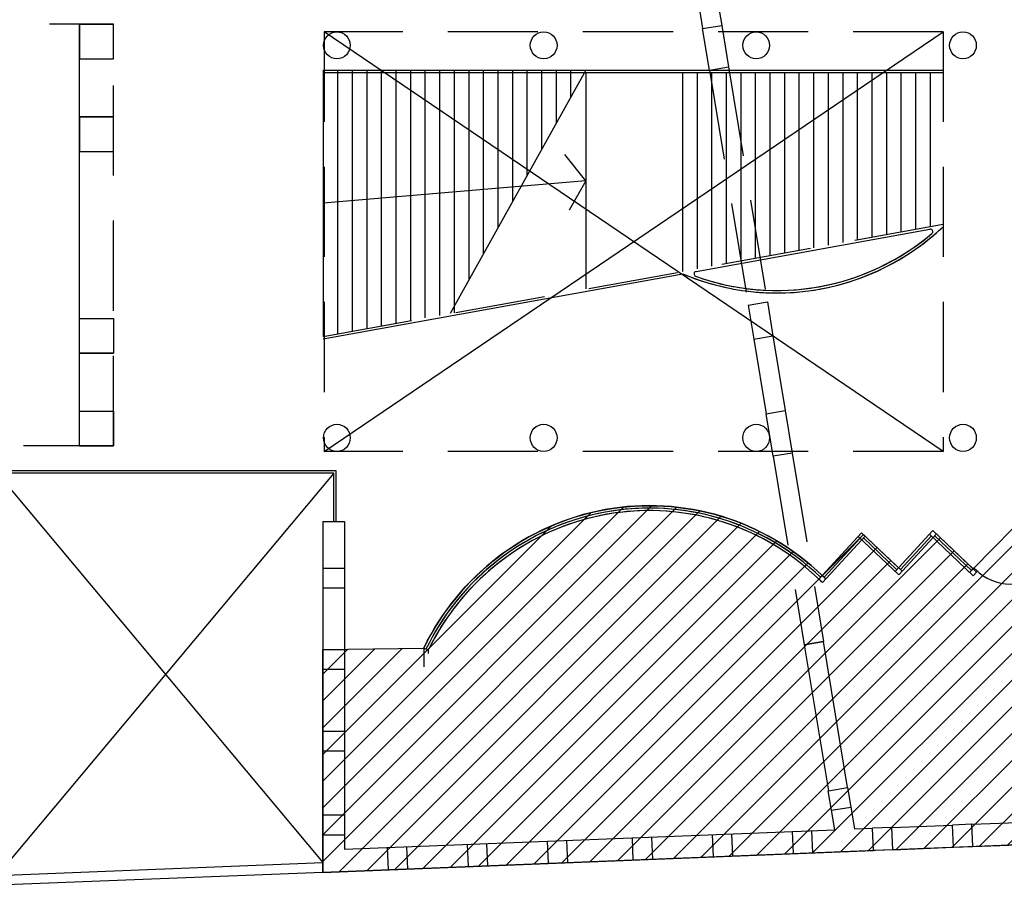
# Model space of a CAD drawing. Units: feet. Extents: x 205 to 2599, y -854 to 517.
# Drawn here: x 2212 to 2233, y -371 to -353 of the extents above; entities that cross this region are included whole.
import ezdxf

# ---------------------------------------------------------------- set-up
doc = ezdxf.new("R2010")
doc.units = ezdxf.units.FT
doc.header["$LTSCALE"] = 10
doc.header["$MEASUREMENT"] = 0
doc.linetypes.add('HIDDENX2', pattern=[19.049999999999997, 12.7, -6.35])
for name, color, linetype in [('01', 1, 'Continuous'), ('faculytad obispo trejo', 8, 'Continuous'), ('RECTORADO', 7, 'Continuous')]:
    doc.layers.add(name, color=color, linetype=linetype)
doc.layers.add('HATCH ELECTRICIDAD', color=7, linetype='Continuous', lineweight=25)

msp = doc.modelspace()

# ---------------------------------------------------------------- hatches: boundary and pattern name
at = {"layer": 'HATCH ELECTRICIDAD'}
h = msp.add_hatch(dxfattribs=at)
h.set_pattern_fill('_USER', color=256, scale=0.4, angle=45, style=0, pattern_type=0)
h.set_pattern_definition([(45, (0, 0), (-0.282842712474619, 0.282842712474619), [])])
h.paths.add_polyline_path([(2236.23416103519, -364.1995167028514), (2235.834386471108, -364.2281880292904), (2235.886299157127, -364.9204354103924, -0.07831739133030768), (2234.432183569398, -364.4206865554501, -0.0773355594081564), (2233.200426233545, -363.5001146028011), (2232.353383905456, -364.3565002821584), (2231.503311067341, -363.5490702228899), (2230.77661452352, -364.3403794442925), (2229.993304651284, -363.5963632750817), (2229.162416552865, -364.5011280215538, 0.241568364853567), (2224.557124503427, -363.109759959305, 0.2382600484925355), (2220.73160699347, -366.0347218942072), (2218.594649470076, -366.0664152752124), (2218.594649470076, -370.7787479415679), (2236.670893472314, -370.0604536485783)])

# ---------------------------------------------------------------- linework, layer by layer
at = {"color": 5}
for p, q in [((2226.630275684397, -352.9348496822622), (2227.035403240885, -352.86566151236)), ((2226.630275684397, -352.9348496822622), (2227.035403240885, -352.86566151236)), ((2227.035403240885, -352.86566151236), (2227.180350672782, -353.7434954609662)), ((2226.775223116294, -353.8126836308684), (2226.630275684397, -352.9348496822622)), ((2226.775223116294, -353.8126836308684), (2227.180350672782, -353.7434954609662)), ((2226.775223116294, -353.8126836308684), (2227.180350672782, -353.7434954609662)), ((2227.596291686622, -358.7852578650941), (2228.00141924311, -358.7160696951923)), ((2227.596291686622, -358.7852578650941), (2228.00141924311, -358.7160696951923)), ((2228.00141924311, -358.7160696951923), (2228.119312673717, -359.430058583092)), ((2227.596291686622, -358.7852578650941), (2227.71418869194, -359.4992684022409)), ((2227.71418869194, -359.4992684022409), (2228.119316248428, -359.4300802323392)), ((2227.71418869194, -359.4992684022409), (2228.119316248428, -359.4300802323392)), ((2227.975156151027, -361.0797454901767), (2228.380283707516, -361.010557320275)), ((2227.975156151027, -361.0797454901767), (2228.380283707516, -361.010557320275)), ((2228.123805884195, -361.9800014003254), (2227.975156151027, -361.0797454901767)), ((2228.380283707516, -361.010557320275), (2228.528933440683, -361.9108132304236)), ((2228.528933440684, -361.9108132304236), (2228.123805884195, -361.9800014003254)), ((2228.528933440684, -361.9108132304236), (2228.123805884195, -361.9800014003254)), ((2218.594649470076, -363.3612664652128), (2218.594649470076, -364.3430579252126)), ((2218.594649470076, -363.3612664652128), (2219.056799470075, -363.3612664652128)), ((2218.594649470076, -363.3612664652128), (2219.056799470075, -363.3612664652128)), ((2219.056799470075, -363.3612664652128), (2219.056799470075, -364.3430579252126)), ((2218.594649470076, -364.7608415252125), (2218.594649470076, -366.0664152752124)), ((2219.056799470075, -364.7608415252125), (2219.056799470075, -366.0664152752124)), ((2229.186729798397, -365.8945745604024), (2228.781602241908, -365.9637627303046)), ((2228.781602241908, -365.9637627303046), (2229.186729798397, -365.8945745604024)), ((2229.186729798397, -365.8945745604024), (2228.781602241908, -365.9637627303046)), ((2228.781602241908, -365.9637627303046), (2229.186729798397, -365.8945745604024)), ((2228.781602241908, -365.9637627303046), (2229.291839483073, -369.0538731674196)), ((2229.696967039562, -368.9846849975174), (2229.186729798397, -365.8945745604024)), ((2218.594649470076, -366.4841988752123), (2218.594649470076, -367.7897726252127)), ((2219.056799470075, -366.4841988752123), (2219.056799470076, -367.7897726252127)), ((2218.594649470076, -368.2075562252126), (2218.594649470076, -369.5653529252127)), ((2219.056799470076, -368.2075562252126), (2219.056799470075, -369.5653529252127)), ((2229.291839483073, -369.0538731674196), (2229.696967039562, -368.9846849975174)), ((2229.291839483073, -369.0538731674196), (2229.696967039561, -368.9846849975179)), ((2229.291839483073, -369.0538731674196), (2229.696967039562, -368.9846849975174)), ((2229.291839483073, -369.0538731674196), (2229.696967039561, -368.9846849975179)), ((2229.359871115229, -369.4658878923688), (2229.764998671717, -369.3966997224666)), ((2229.359871115229, -369.4658878923688), (2229.764998671717, -369.3966997224666)), ((2229.427902747384, -369.8779026173174), (2229.35987111523, -369.4658878923683)), ((2229.427902747384, -369.8779026173174), (2229.35987111523, -369.4658878923683)), ((2229.764998671717, -369.3966997224666), (2229.841739293091, -369.8614580268936)), ((2229.764998671717, -369.3966997224666), (2229.841739293091, -369.8614580268936)), ((2232.329889864567, -369.7625865823966), (2233.612661050787, -369.7116132041792)), ((2219.056799470075, -370.2900183364445), (2229.427902747383, -369.8779026173174)), ((2229.841739293092, -369.8614580268941), (2230.226145119166, -369.8461829226726)), ((2230.244188792871, -370.3158311093703), (2230.226145119166, -369.8461829226712)), ((2230.244188792871, -370.3158311093703), (2230.226145119166, -369.8461829226712)), ((2230.636631898756, -369.8298714416433), (2231.919403084977, -369.7788980634259)), ((2230.654675572462, -370.29951962834), (2230.636631898756, -369.8298714416414)), ((2230.654675572462, -370.29951962834), (2230.636631898756, -369.8298714416414)), ((2231.937446758682, -370.2485462501249), (2231.919403084977, -369.7788980634259)), ((2231.937446758682, -370.2485462501218), (2231.919403084977, -369.7788980634227)), ((2231.937446758682, -370.2485462501249), (2231.919403084977, -369.7788980634259)), ((2231.937446758682, -370.2485462501218), (2231.919403084977, -369.7788980634227)), ((2232.347933538273, -370.2322347690952), (2232.329889864567, -369.7625865823961)), ((2232.347933538273, -370.232234769092), (2232.329889864567, -369.7625865823929)), ((2232.347933538273, -370.2322347690952), (2232.329889864567, -369.7625865823961)), ((2232.347933538273, -370.232234769092), (2232.329889864567, -369.7625865823929)), ((2218.594649470076, -369.9831365252126), (2218.594649470076, -370.7787479415679)), ((2219.056799470075, -369.9831365252126), (2219.056799470075, -370.2900183364445)), ((2218.594649470076, -370.7787479415679), (2230.244188792871, -370.3158311093716)), ((2230.654675572462, -370.2995196283418), (2231.937446758682, -370.2485462501249)), ((2232.347933538273, -370.2322347690952), (2233.630704724493, -370.1812613908778))]:
    msp.add_line(p, q, dxfattribs=at)
for p, q in [((2231.719396515816, -361.8765973671707), (2218.626591177751, -353.000764240458)), ((2218.626591177751, -361.8765973671707), (2231.719396515815, -353.000764240458)), ((2220.73160699347, -366.0347218942075), (2220.73160699347, -366.4315454265325)), ((2220.823614447691, -366.0811256146062), (2220.823614447691, -366.1510250040392)), ((2230.636631898756, -369.8298714416414), (2230.226145119166, -369.8461829226726)), ((2232.329889864567, -369.7625865823929), (2231.919403084977, -369.7788980634259)), ((2230.654675572462, -370.2995196283418), (2230.244188792871, -370.3158311093703)), ((2231.937446758682, -370.2485462501218), (2232.347933538273, -370.232234769092)), ((2218.594649470076, -370.7787479415679), (2211.702400895835, -371.052624683668))]:
    msp.add_line(p, q)
msp.add_arc((2233.145817209197, -363.6410573605664), 1.039918089581432, 224.804289439145, 314.804289439145)
for centre, major_axis, ratio, start_param, end_param in [((2218.893529535953, -353.2879904654578), (1.291316905687475e-12, -0.2872262250000119), 0.9832841691247989, 1.570796326790476, 7.853981633970061), ((2223.267869075355, -353.2879904654578), (1.291316905687475e-12, -0.2872262250000119), 0.9832841691247989, 1.570796326790476, 7.853981633970061), ((2227.765083291242, -353.2879904654578), (6.68578316063018e-13, -0.287226225000012), 0.9832841691248978, 1.570796326792608, 7.853981633972194), ((2232.139422830644, -353.2879904654578), (6.68578316063018e-13, -0.287226225000012), 0.9832841691248978, 1.570796326792608, 7.853981633972194), ((2218.893529535953, -361.5893711421709), (-1.30278153734064e-12, -0.2872262249999835), 0.9832841691248964, 1.57079632680371, 7.853981633983296), ((2223.267869075355, -361.5893711421709), (1.291316905687475e-12, -0.2872262250000119), 0.9832841691247989, 1.570796326790476, 7.853981633970061), ((2227.765083291242, -361.5893711421709), (1.291316905687475e-12, -0.2872262250000119), 0.9832841691247989, 1.570796326790476, 7.853981633970061), ((2232.139422830644, -361.5893711421709), (1.291316905687475e-12, -0.2872262250000119), 0.9832841691247989, 1.570796326790476, 7.853981633970061)]:
    msp.add_ellipse(centre, major_axis=major_axis, ratio=ratio, start_param=start_param, end_param=end_param, dxfattribs=at)
at = {"layer": '01'}
for major_axis, ratio, start_param, end_param in [((8.807698902421724e-13, -5.366826471577807), 0.9832841691248682, 2.548189348528729, 4.252013251574081), ((8.807698902421724e-13, -5.366826471577807), 0.9832841691248682, 2.548189348528729, 4.252013251574081), ((8.807698902421724e-13, -5.366826471577807), 0.9832841691248682, 2.548189348528729, 4.252013251574081), ((8.807698902421724e-13, -5.366826471577807), 0.9832841691248682, 2.548189348528729, 4.252013251574081), ((8.807698902421724e-13, -5.366826471577807), 0.9832841691248682, 2.548189348528729, 4.252013251574081), ((8.807698902421724e-13, -5.366826471577807), 0.9832841691248682, 2.548189348528729, 4.252013251574081), ((8.807698902421724e-13, -5.366826471577807), 0.9832841691248682, 2.548189348528729, 4.252013251574081), ((8.807698902421724e-13, -5.366826471577807), 0.9832841691248682, 2.548189348528729, 4.252013251574081), ((3.016190492317369e-14, -5.366826471577784), 0.9832841691248717, 2.385104205386458, 4.252013251574244), ((8.807698902421724e-13, -5.366826471577807), 0.9832841691248682, 2.385104205386297, 4.252013251574081), ((6.83062196076759e-13, -5.314603521577816), 0.9832841691248657, 2.538812171740967, 4.25201325157412), ((6.83062196076759e-13, -5.314603521577816), 0.9832841691248657, 2.538812171740967, 4.25201325157412), ((6.83062196076759e-13, -5.314603521577816), 0.9832841691248657, 2.538812171740967, 4.25201325157412), ((6.83062196076759e-13, -5.314603521577816), 0.9832841691248657, 2.538812171740967, 4.25201325157412), ((6.83062196076759e-13, -5.314603521577816), 0.9832841691248657, 2.538812171740967, 4.25201325157412), ((6.83062196076759e-13, -5.314603521577816), 0.9832841691248657, 2.538812171740967, 4.25201325157412), ((6.83062196076759e-13, -5.314603521577816), 0.9832841691248657, 2.538812171740967, 4.25201325157412), ((6.83062196076759e-13, -5.314603521577816), 0.9832841691248657, 2.538812171740967, 4.25201325157412), ((8.481329850109363e-14, -5.314603521577769), 0.9832841691248755, 2.365397680076334, 4.252013251574231), ((6.83062196076759e-13, -5.314603521577816), 0.9832841691248657, 2.365397680076218, 4.25201325157412)]:
    msp.add_ellipse((2225.505302672981, -368.4423229028239), major_axis=major_axis, ratio=ratio, start_param=start_param, end_param=end_param, dxfattribs=at)
at = {"layer": 'faculytad obispo trejo', "color": 0, "linetype": 'HIDDENX2', "ltscale": 0.015}
for p, q in [((2226.03098310614, -346.7826693447541), (2227.035403240885, -352.86566151236)), ((2225.625855549652, -346.8518575146563), (2226.630591455525, -352.9347957544906)), ((2214.167767191612, -352.8394990716365), (2212.810163790532, -352.8394990716365)), ((2214.167767191612, -361.7576777302211), (2214.167767191612, -352.8394990716365)), ((2231.719396515815, -353.000764240458), (2218.626591177751, -353.000764240458)), ((2226.775223116294, -353.8126836308684), (2227.596291686622, -358.7852578650941)), ((2227.18066644391, -353.7434415331945), (2228.00141924311, -358.7160696951923)), ((2218.600247557124, -359.4442205845462), (2231.719396515816, -357.0727550839642)), ((2227.71418869194, -359.4992684022409), (2227.975156151027, -361.0797454901767)), ((2228.119316248428, -359.4300802323392), (2228.380283707515, -361.010557320275)), ((2214.167767191612, -361.7576777302211), (2211.702400895834, -361.7576777302211)), ((2228.123805884195, -361.9800014003254), (2228.781602241908, -365.9637627303046)), ((2228.528933440683, -361.9108132304236), (2229.186729798397, -365.8945745604024)), ((2229.359871115229, -369.4658878923688), (2229.289572855395, -369.0542602648129)), ((2229.696967039561, -368.9846849975179), (2229.764998671717, -369.3966997224666))]:
    msp.add_line(p, q, dxfattribs=at)
at = {"layer": 'faculytad obispo trejo', "color": 0}
for p, q in [((2213.448867191611, -361.7576777302211), (2213.448867191613, -352.8394990716365)), ((2213.448867191612, -352.8394990716365), (2213.448867191612, -353.5706203716363)), ((2214.167767191612, -352.8394990716365), (2213.448867191612, -352.8394990716365)), ((2213.448867191612, -352.8394990716365), (2214.167767191612, -352.8394990716365)), ((2214.167767191612, -353.5706203716363), (2214.167767191612, -352.8394990716365)), ((2213.448867191612, -353.5706203716363), (2214.167767191612, -353.5706203716363)), ((2213.448867191612, -353.5706203716363), (2214.167767191612, -353.5706203716363)), ((2218.600247557123, -353.8126836308684), (2218.600247557124, -359.4442205845462)), ((2218.600247557123, -353.8126836308684), (2231.719396515815, -353.8126836308684)), ((2218.600247557123, -353.8649065808686), (2231.719396515815, -353.8649065808686)), ((2218.908347557123, -353.8126836308684), (2218.908347557124, -359.388527298112)), ((2219.216447557124, -353.8126836308684), (2219.216447557124, -359.3328340116777)), ((2219.524547557124, -353.8126836308684), (2219.524547557124, -359.2771407252435)), ((2219.832647557124, -353.8126836308684), (2219.832647557124, -359.2214474388093)), ((2220.140747557124, -353.8126836308684), (2220.140747557124, -359.165754152375)), ((2220.448847557124, -353.8126836308684), (2220.448847557125, -359.1100608659408)), ((2220.756947557124, -353.8126836308684), (2220.756947557124, -359.0543675795066)), ((2221.065047557124, -353.8126836308684), (2221.065047557124, -358.9986742930723)), ((2224.160397985993, -353.8126836308684), (2221.290452209059, -358.9579293211677)), ((2221.373147557124, -353.8126836308684), (2221.373147557124, -358.9429810066381)), ((2221.681247557125, -353.8126836308684), (2221.681247557125, -358.2573104814028)), ((2221.989347557125, -353.8126836308684), (2221.989347557125, -357.7049480605074)), ((2222.297447557125, -353.8126836308684), (2222.297447557125, -357.1525856396133)), ((2222.605547557125, -353.8126836308684), (2222.605547557125, -356.6002232187193)), ((2222.913647557125, -353.8126836308684), (2222.913647557125, -356.0478607978253)), ((2223.221747557126, -353.8126836308684), (2223.221747557126, -355.4954983769303)), ((2223.529847557126, -353.8126836308684), (2223.529847557126, -354.9431359560367)), ((2223.837947557126, -353.8126836308684), (2223.837947557126, -354.3907735351431)), ((2224.160397985993, -353.8649065808686), (2224.160397985993, -358.4391473925557)), ((2226.211926988829, -358.0683054828414), (2226.211926988829, -353.8649065808686)), ((2226.520026988829, -358.0126121964072), (2226.520026988829, -353.8649065808686)), ((2226.828126988828, -357.956918909973), (2226.828126988828, -353.8649065808686)), ((2227.136226988829, -357.9012256235387), (2227.136226988829, -353.8649065808686)), ((2227.444326988829, -357.8455323371045), (2227.444326988829, -353.8649065808686)), ((2227.752426988829, -357.7898390506707), (2227.752426988829, -353.8649065808686)), ((2228.060526988829, -357.734145764236), (2228.06052698883, -353.8649065808686)), ((2228.36862698883, -357.6784524778018), (2228.36862698883, -353.8649065808686)), ((2228.67672698883, -357.6227591913675), (2228.67672698883, -353.8649065808686)), ((2228.98482698883, -357.5670659049338), (2228.98482698883, -353.8649065808686)), ((2229.29292698883, -357.5113726184991), (2229.29292698883, -353.8649065808686)), ((2229.601026988831, -357.4556793320648), (2229.601026988831, -353.8649065808686)), ((2229.601026988831, -357.4556793320648), (2229.601026988831, -353.8649065808686)), ((2229.909126988831, -357.3999860456306), (2229.909126988831, -353.8649065808686)), ((2230.217226988831, -357.3442927591964), (2230.217226988831, -353.8649065808686)), ((2230.525326988832, -357.2885994727621), (2230.525326988832, -353.8649065808686)), ((2230.833426988831, -357.2329061863284), (2230.833426988831, -353.8649065808686)), ((2231.141526988832, -357.1772128998937), (2231.141526988832, -353.8649065808686)), ((2231.449626988832, -357.1215196134594), (2231.449626988832, -353.8649065808686)), ((2213.448867191612, -354.8012427781832), (2214.167767191612, -354.8012427781832)), ((2213.448867191612, -354.8012427781832), (2213.448867191612, -355.532364078183)), ((2214.167767191612, -354.8012427781832), (2213.448867191612, -354.8012427781832)), ((2214.167767191612, -355.532364078183), (2214.167767191612, -354.8012427781832)), ((2213.448867191612, -355.532364078183), (2214.167767191612, -355.532364078183)), ((2213.448867191612, -355.532364078183), (2214.167767191612, -355.532364078183)), ((2224.160397985993, -356.1520269867119), (2223.712643851368, -355.5969600436761)), ((2224.160397985993, -356.1520269867119), (2218.600247557123, -356.6284521077073)), ((2224.160397985993, -356.1520269867119), (2223.810276692227, -356.7754604069451)), ((2226.49113232294, -358.070876757818), (2231.440191181702, -357.1762667201656)), ((2218.600247557124, -359.497262040135), (2226.211926988829, -358.1213469384302)), ((2213.448867191612, -359.7959340236748), (2213.448867191612, -359.0648127236745)), ((2213.448867191612, -359.0648127236745), (2214.167767191612, -359.0648127236745)), ((2213.448867191612, -359.0648127236745), (2214.167767191612, -359.0648127236745)), ((2214.167767191612, -359.0648127236745), (2214.167767191612, -359.7959340236748)), ((2214.167767191612, -359.7959340236748), (2213.448867191612, -359.7959340236748)), ((2213.448867191612, -359.7959340236748), (2214.167767191612, -359.7959340236748)), ((2213.448867191612, -361.0265564302213), (2214.167767191612, -361.0265564302213)), ((2213.448867191612, -361.7576777302211), (2213.448867191612, -361.0265564302213)), ((2213.448867191612, -361.0265564302213), (2214.167767191612, -361.0265564302213)), ((2214.167767191612, -361.0265564302213), (2214.167767191612, -361.7576777302211)), ((2213.448867191612, -361.7576777302211), (2214.167767191612, -361.7576777302211)), ((2214.167767191612, -361.7576777302211), (2213.448867191612, -361.7576777302211)), ((2218.877074470076, -362.2864562499794), (2211.702400895835, -362.2864562499794)), ((2211.702400895835, -362.3386791999797), (2218.594649470076, -370.5696967474573)), ((2218.825724470076, -362.3386791999797), (2211.702400895835, -370.8435734895575)), ((2218.825724470076, -362.3386791999797), (2211.702400895835, -362.3386791999797)), ((2218.825724470076, -363.3612664652128), (2218.825724470076, -362.3386791999797)), ((2218.877074470076, -363.3612664652128), (2218.877074470076, -362.2864562499794)), ((2218.594649470076, -363.3612664652128), (2218.594649470076, -370.7787479415679)), ((2219.056799470075, -363.3612664652128), (2219.056799470075, -370.2900183364445)), ((2229.09125755653, -364.5786139686988), (2229.993304651284, -363.5963632750818)), ((2229.166313503399, -364.6499048333294), (2230.068360598153, -363.6676541397128)), ((2229.199594247889, -364.5371548765393), (2229.960733446124, -363.7083406053625)), ((2229.92320547269, -363.672695173047), (2229.993304651284, -363.5963632750822)), ((2229.92320547269, -363.672695173047), (2230.781571291794, -364.4880022068883)), ((2229.998261419558, -363.743986037678), (2229.92320547269, -363.672695173047)), ((2229.993304651284, -363.5963632750818), (2230.851670470388, -364.411670308923)), ((2229.993304651284, -363.5963632750822), (2230.068360598153, -363.6676541397128)), ((2230.068360598153, -363.6676541397128), (2229.998261419558, -363.743986037678)), ((2230.033311008855, -363.7058200886959), (2230.741564934223, -364.3785453932755)), ((2230.706515344925, -364.4167113422577), (2231.503311067341, -363.5490702228899)), ((2230.781571291794, -364.4880022068883), (2231.57836701421, -363.6203610875209)), ((2230.814142496954, -364.3760248766075), (2231.470739862181, -363.6610475531706)), ((2231.433211888747, -363.6254021208551), (2232.358340673731, -364.5041230447541)), ((2231.503311067341, -363.5490702228899), (2232.428439852325, -364.4277911467893)), ((2231.543317424912, -363.6585270365035), (2232.31833431616, -364.39466623114)), ((2218.594649470076, -364.3430579252126), (2219.056799470075, -364.3430579252126)), ((2232.283284726862, -364.4328321801236), (2232.353383905456, -364.3565002821583)), ((2232.358340673731, -364.5041230447541), (2232.428439852325, -364.4277911467889)), ((2218.594649470076, -364.7608415252125), (2219.056799470075, -364.7608415252125)), ((2218.594649470076, -366.0664152752124), (2219.056799470075, -366.0664152752124)), ((2220.823614447691, -366.0811256146062), (2220.73160699347, -366.0347218942075)), ((2218.594649470076, -366.4841988752123), (2219.056799470075, -366.4841988752123)), ((2218.594649470076, -367.7897726252127), (2219.056799470075, -367.7897726252127)), ((2218.594649470076, -368.2075562252126), (2219.056799470075, -368.2075562252126)), ((2218.594649470076, -369.5653529252127), (2219.056799470075, -369.5653529252127)), ((2219.056799470075, -370.2900183364445), (2229.427902747383, -369.8779026173174)), ((2227.26815964084, -370.4340893468338), (2227.250115967134, -369.9644411601348)), ((2228.55093082706, -370.3831159686183), (2228.532887153355, -369.9134677819193)), ((2228.55093082706, -370.3831159686151), (2228.532887153355, -369.9134677819166)), ((2228.961417606651, -370.3668044875885), (2228.943373932945, -369.8971563008895)), ((2228.961417606651, -370.3668044875853), (2228.943373932945, -369.8971563008863)), ((2218.594649470076, -369.9831365252126), (2219.056799470075, -369.9831365252126)), ((2222.08576404851, -370.6400217948317), (2222.067720374804, -370.1703736081326)), ((2223.36853523473, -370.589048416613), (2223.350491561025, -370.1194002299139)), ((2223.779022014321, -370.5727369355832), (2223.760978340615, -370.1030887488841)), ((2225.164414895439, -370.5176856871121), (2225.146371221733, -370.0480375004131)), ((2225.164414895439, -370.5176856871071), (2225.146371221733, -370.0480375004081)), ((2225.574901675029, -370.5013742060819), (2225.556858001324, -370.0317260193833)), ((2226.85767286125, -370.4504008278636), (2226.839629187544, -369.9807526411646)), ((2219.982019303109, -370.72361813511), (2219.963975629403, -370.2539699484109)), ((2220.392506082699, -370.7073066540797), (2220.374462408994, -370.2376584673812)), ((2221.67527726892, -370.6563332758615), (2221.657233595214, -370.1866850891624)), ((2211.702400895834, -370.8435734895575), (2218.594649470075, -370.5696967474573))]:
    msp.add_line(p, q, dxfattribs=at)
for centre, major_axis, ratio, start_param, end_param in [((2228.20136582967, -353.2504426157575), (4.035201274896586e-13, -5.274399218893583), 0.9832841691248758, -0.3936913223315184, 0.74550131442061), ((2228.20136582967, -353.2504426157575), (2.18528709048106e-13, -5.274399218893588), 0.9832841691248836, -0.04482534179659312, 0.7455013144206375), ((2231.449177392666, -357.2276837952895), (1.157246180860713e-13, -0.05222294999998808), 0.9832841691248657, 0.6930527366215684, 3.317497649643931), ((2231.449177392666, -357.2276837952895), (-2.32455487666393e-12, -0.05222295000003008), 0.9832841691225859, 0.6930527366689097, 3.317497649692847), ((2228.20136582967, -353.2504426157575), (9.213056208235596e-13, -5.222176268893581), 0.9832841691248715, -0.3412427445333353, 0.693052736621965), ((2228.20136582967, -353.2504426157575), (2.257635665651964e-12, -5.222176268893626), 0.9832841691248443, -0.04696985279944498, 0.6930527366217278), ((2226.500118533904, -358.122293832942), (3.297547114206639e-14, -0.05222295000000073), 0.9832841691247302, 3.317497649635967, 5.941942562642041), ((2226.500118533904, -358.122293832942), (1.902003991892004e-12, -0.05222295000002378), 0.9832841691241949, 3.31749764960015, 5.941942562605607), ((2228.20136582967, -353.2504426157575), (2.18528709048106e-13, -5.274399218893588), 0.9832841691248836, -0.3936913223314789, -0.126643531687511), ((2228.20136582967, -353.2504426157575), (2.257635665651964e-12, -5.222176268893626), 0.9832841691248443, -0.3412427445336026, -0.1296620010694824), ((2228.20136582967, -353.2504426157575), (2.257635665651964e-12, -5.222176268893626), 0.9832841691248443, -0.1296620010694824, -0.04696985279944498), ((2228.20136582967, -353.2504426157575), (2.18528709048106e-13, -5.274399218893588), 0.9832841691248836, -0.126643531687511, -0.04482534179659312), ((2225.505302672981, -368.4423229028239), (1.208694597187658e-12, -5.419049421577802), 0.9832841691248806, 2.375517120366369, 2.385154559683486), ((2225.505302672981, -368.4423229028239), (1.208694597187658e-12, -5.419049421577802), 0.9832841691248806, 2.365878304939944, 2.375517120366369), ((2225.505302672981, -368.4423229028239), (6.83062196076759e-13, -5.314603521577816), 0.9832841691248657, 2.365397680076218, 2.385052861481815), ((2225.505302672981, -368.4423229028239), (1.208694597187658e-12, -5.419049421577802), 0.9832841691248806, 2.365397680076133, 2.365878304939944)]:
    msp.add_ellipse(centre, major_axis=major_axis, ratio=ratio, start_param=start_param, end_param=end_param, dxfattribs=at)
at = {"layer": 'HATCH ELECTRICIDAD'}
msp.add_lwpolyline([(2236.23416103519, -364.1995167028515), (2236.670893472313, -370.0604536485782), (2218.594649470076, -370.7787479415679), (2218.594649470076, -366.0664152752124), (2220.73160699347, -366.0347218942072, -0.2382600484925355), (2224.557124503427, -363.109759959305, -0.241568364853567), (2229.162416552865, -364.5011280215538), (2229.993304651284, -363.5963632750818), (2230.77661452352, -364.3403794442925), (2231.503311067341, -363.5490702228899), (2232.353383905456, -364.3565002821583), (2233.200426233545, -363.5001146028011, 0.07733555946921417), (2234.432183570471, -364.4206865560186, 0.07831739126846761), (2235.886299157127, -364.9204354103924), (2235.834386471108, -364.2281880292904), (2236.23416103519, -364.1995167028515)], format="xyb", dxfattribs=at)
at = {"layer": 'RECTORADO', "color": 0, "linetype": 'HIDDENX2', "ltscale": 0.015}
for p, q in [((2214.167767191612, -352.8394990716365), (2212.810163790532, -352.8394990716365)), ((2214.167767191612, -361.7576777302211), (2214.167767191612, -352.8394990716365)), ((2218.626591177751, -353.000764240458), (2218.626591177751, -361.8765973671707)), ((2231.719396515815, -353.000764240458), (2218.626591177751, -353.000764240458)), ((2231.719396515815, -353.000764240458), (2231.719396515816, -361.8765973671707)), ((2218.600247557124, -359.4442205845462), (2231.719396515816, -357.0727550839642)), ((2214.167767191612, -361.7576777302211), (2211.702400895834, -361.7576777302211)), ((2231.719396515816, -361.8765973671707), (2218.626591177751, -361.8765973671707))]:
    msp.add_line(p, q, dxfattribs=at)
at = {"layer": 'RECTORADO', "color": 0}
for p, q in [((2213.448867191611, -361.7576777302211), (2213.448867191613, -352.8394990716365)), ((2213.448867191612, -352.8394990716365), (2213.448867191612, -353.5706203716363)), ((2214.167767191612, -352.8394990716365), (2213.448867191612, -352.8394990716365)), ((2213.448867191612, -352.8394990716365), (2214.167767191612, -352.8394990716365)), ((2214.167767191612, -353.5706203716363), (2214.167767191612, -352.8394990716365)), ((2213.448867191612, -353.5706203716363), (2214.167767191612, -353.5706203716363)), ((2213.448867191612, -353.5706203716363), (2214.167767191612, -353.5706203716363)), ((2218.600247557123, -353.8126836308684), (2218.600247557124, -359.4442205845462)), ((2218.600247557123, -353.8126836308684), (2231.719396515815, -353.8126836308684)), ((2218.600247557123, -353.8649065808686), (2231.719396515815, -353.8649065808686)), ((2218.908347557123, -353.8126836308684), (2218.908347557124, -359.388527298112)), ((2219.216447557124, -353.8126836308684), (2219.216447557124, -359.3328340116777)), ((2219.524547557124, -353.8126836308684), (2219.524547557124, -359.2771407252435)), ((2219.832647557124, -353.8126836308684), (2219.832647557124, -359.2214474388093)), ((2220.140747557124, -353.8126836308684), (2220.140747557124, -359.165754152375)), ((2220.448847557124, -353.8126836308684), (2220.448847557125, -359.1100608659408)), ((2220.756947557124, -353.8126836308684), (2220.756947557124, -359.0543675795066)), ((2221.065047557124, -353.8126836308684), (2221.065047557124, -358.9986742930723)), ((2224.160397985993, -353.8126836308684), (2221.290452209059, -358.9579293211677)), ((2221.373147557124, -353.8126836308684), (2221.373147557124, -358.9429810066381)), ((2221.681247557125, -353.8126836308684), (2221.681247557125, -358.2573104814028)), ((2221.989347557125, -353.8126836308684), (2221.989347557125, -357.7049480605074)), ((2222.297447557125, -353.8126836308684), (2222.297447557125, -357.1525856396133)), ((2222.605547557125, -353.8126836308684), (2222.605547557125, -356.6002232187193)), ((2222.913647557125, -353.8126836308684), (2222.913647557125, -356.0478607978253)), ((2223.221747557126, -353.8126836308684), (2223.221747557126, -355.4954983769303)), ((2223.529847557126, -353.8126836308684), (2223.529847557126, -354.9431359560367)), ((2223.837947557126, -353.8126836308684), (2223.837947557126, -354.3907735351431)), ((2224.160397985993, -353.8649065808686), (2224.160397985993, -358.4391473925557)), ((2226.211926988829, -358.0683054828414), (2226.211926988829, -353.8649065808686)), ((2226.520026988829, -358.0126121964072), (2226.520026988829, -353.8649065808686)), ((2226.828126988828, -357.956918909973), (2226.828126988828, -353.8649065808686)), ((2227.136226988829, -357.9012256235387), (2227.136226988829, -353.8649065808686)), ((2227.444326988829, -357.8455323371045), (2227.444326988829, -353.8649065808686)), ((2227.752426988829, -357.7898390506707), (2227.752426988829, -353.8649065808686)), ((2228.060526988829, -357.734145764236), (2228.06052698883, -353.8649065808686)), ((2228.36862698883, -357.6784524778018), (2228.36862698883, -353.8649065808686)), ((2228.67672698883, -357.6227591913675), (2228.67672698883, -353.8649065808686)), ((2228.98482698883, -357.5670659049338), (2228.98482698883, -353.8649065808686)), ((2229.29292698883, -357.5113726184991), (2229.29292698883, -353.8649065808686)), ((2229.601026988831, -357.4556793320648), (2229.601026988831, -353.8649065808686)), ((2229.601026988831, -357.4556793320648), (2229.601026988831, -353.8649065808686)), ((2229.909126988831, -357.3999860456306), (2229.909126988831, -353.8649065808686)), ((2230.217226988831, -357.3442927591964), (2230.217226988831, -353.8649065808686)), ((2230.525326988832, -357.2885994727621), (2230.525326988832, -353.8649065808686)), ((2230.833426988831, -357.2329061863284), (2230.833426988831, -353.8649065808686)), ((2231.141526988832, -357.1772128998937), (2231.141526988832, -353.8649065808686)), ((2231.449626988832, -357.1215196134594), (2231.449626988832, -353.8649065808686)), ((2213.448867191612, -354.8012427781832), (2214.167767191612, -354.8012427781832)), ((2213.448867191612, -354.8012427781832), (2213.448867191612, -355.532364078183)), ((2214.167767191612, -354.8012427781832), (2213.448867191612, -354.8012427781832)), ((2214.167767191612, -355.532364078183), (2214.167767191612, -354.8012427781832)), ((2213.448867191612, -355.532364078183), (2214.167767191612, -355.532364078183)), ((2213.448867191612, -355.532364078183), (2214.167767191612, -355.532364078183)), ((2224.160397985993, -356.1520269867119), (2223.712643851368, -355.5969600436761)), ((2224.160397985993, -356.1520269867119), (2218.600247557123, -356.6284521077073)), ((2224.160397985993, -356.1520269867119), (2223.810276692227, -356.7754604069451)), ((2226.49113232294, -358.070876757818), (2231.440191181702, -357.1762667201656)), ((2218.600247557124, -359.497262040135), (2226.211926988829, -358.1213469384302)), ((2213.448867191612, -359.7959340236748), (2213.448867191612, -359.0648127236745)), ((2213.448867191612, -359.0648127236745), (2214.167767191612, -359.0648127236745)), ((2213.448867191612, -359.0648127236745), (2214.167767191612, -359.0648127236745)), ((2214.167767191612, -359.0648127236745), (2214.167767191612, -359.7959340236748)), ((2214.167767191612, -359.7959340236748), (2213.448867191612, -359.7959340236748)), ((2213.448867191612, -359.7959340236748), (2214.167767191612, -359.7959340236748)), ((2213.448867191612, -361.0265564302213), (2214.167767191612, -361.0265564302213)), ((2213.448867191612, -361.7576777302211), (2213.448867191612, -361.0265564302213)), ((2213.448867191612, -361.0265564302213), (2214.167767191612, -361.0265564302213)), ((2214.167767191612, -361.0265564302213), (2214.167767191612, -361.7576777302211)), ((2213.448867191612, -361.7576777302211), (2214.167767191612, -361.7576777302211)), ((2214.167767191612, -361.7576777302211), (2213.448867191612, -361.7576777302211)), ((2218.877074470076, -362.2864562499794), (2211.702400895835, -362.2864562499794)), ((2211.702400895835, -362.3386791999797), (2218.594649470076, -370.5696967474573)), ((2218.825724470076, -362.3386791999797), (2211.702400895835, -370.8435734895575)), ((2218.825724470076, -362.3386791999797), (2211.702400895835, -362.3386791999797)), ((2218.825724470076, -363.3612664652128), (2218.825724470076, -362.3386791999797)), ((2218.877074470076, -363.3612664652128), (2218.877074470076, -362.2864562499794)), ((2229.09125755653, -364.5786139686988), (2229.993304651284, -363.5963632750818)), ((2229.166313503399, -364.6499048333294), (2230.068360598153, -363.6676541397128)), ((2229.199594247889, -364.5371548765393), (2229.960733446124, -363.7083406053625)), ((2229.92320547269, -363.672695173047), (2229.993304651284, -363.5963632750822)), ((2229.92320547269, -363.672695173047), (2230.781571291794, -364.4880022068883)), ((2229.998261419558, -363.743986037678), (2229.92320547269, -363.672695173047)), ((2229.993304651284, -363.5963632750818), (2230.851670470388, -364.411670308923)), ((2229.993304651284, -363.5963632750822), (2230.068360598153, -363.6676541397128)), ((2230.068360598153, -363.6676541397128), (2229.998261419558, -363.743986037678)), ((2230.033311008855, -363.7058200886959), (2230.741564934223, -364.3785453932755)), ((2230.706515344925, -364.4167113422577), (2231.503311067341, -363.5490702228899)), ((2230.781571291794, -364.4880022068883), (2231.57836701421, -363.6203610875209)), ((2230.814142496954, -364.3760248766075), (2231.470739862181, -363.6610475531706)), ((2231.433211888747, -363.6254021208551), (2232.358340673731, -364.5041230447541)), ((2231.503311067341, -363.5490702228899), (2232.428439852325, -364.4277911467893)), ((2231.543317424912, -363.6585270365035), (2232.31833431616, -364.39466623114)), ((2232.283284726862, -364.4328321801236), (2232.370296219852, -364.3380842452993)), ((2232.370296219852, -364.3380842452989), (2232.445657029348, -364.4096646795279)), ((2218.594649470076, -364.3430579252126), (2219.056799470075, -364.3430579252126)), ((2232.358340673731, -364.5041230447541), (2232.44535216672, -364.4093751099304)), ((2218.594649470076, -364.7608415252125), (2219.056799470075, -364.7608415252125)), ((2218.594649470076, -366.0664152752124), (2219.056799470075, -366.0664152752124)), ((2220.823614447691, -366.0811256146062), (2220.73160699347, -366.0347218942075)), ((2218.594649470076, -366.4841988752123), (2219.056799470075, -366.4841988752123)), ((2218.594649470076, -367.7897726252127), (2219.056799470075, -367.7897726252127)), ((2218.594649470076, -368.2075562252126), (2219.056799470075, -368.2075562252126)), ((2218.594649470076, -369.5653529252127), (2219.056799470075, -369.5653529252127)), ((2227.26815964084, -370.4340893468338), (2227.250115967134, -369.9644411601348)), ((2228.55093082706, -370.3831159686183), (2228.532887153355, -369.9134677819193)), ((2228.55093082706, -370.3831159686151), (2228.532887153355, -369.9134677819166)), ((2228.961417606651, -370.3668044875885), (2228.943373932945, -369.8971563008895)), ((2228.961417606651, -370.3668044875853), (2228.943373932945, -369.8971563008863)), ((2218.594649470076, -369.9831365252126), (2219.056799470075, -369.9831365252126)), ((2222.08576404851, -370.6400217948317), (2222.067720374804, -370.1703736081326)), ((2223.36853523473, -370.589048416613), (2223.350491561025, -370.1194002299139)), ((2223.779022014321, -370.5727369355832), (2223.760978340615, -370.1030887488841)), ((2225.164414895439, -370.5176856871121), (2225.146371221733, -370.0480375004131)), ((2225.164414895439, -370.5176856871071), (2225.146371221733, -370.0480375004081)), ((2225.574901675029, -370.5013742060819), (2225.556858001324, -370.0317260193833)), ((2226.85767286125, -370.4504008278636), (2226.839629187544, -369.9807526411646)), ((2219.982019303109, -370.72361813511), (2219.963975629403, -370.2539699484109)), ((2220.392506082699, -370.7073066540797), (2220.374462408994, -370.2376584673812)), ((2221.67527726892, -370.6563332758615), (2221.657233595214, -370.1866850891624)), ((2211.702400895834, -370.8435734895575), (2218.594649470075, -370.5696967474573))]:
    msp.add_line(p, q, dxfattribs=at)
for centre, major_axis, ratio, start_param, end_param in [((2228.20136582967, -353.2504426157575), (2.18528709048106e-13, -5.274399218893588), 0.9832841691248836, -0.3936913223314789, 0.7455013144206375), ((2228.20136582967, -353.2504426157575), (2.18528709048106e-13, -5.274399218893588), 0.9832841691248836, -0.04482534179659312, 0.7455013144206375), ((2228.20136582967, -353.2504426157575), (2.18528709048106e-13, -5.274399218893588), 0.9832841691248836, -0.04482534179659312, 0.7455013144206375), ((2228.20136582967, -353.2504426157575), (2.18528709048106e-13, -5.274399218893588), 0.9832841691248836, -0.04482534179659312, 0.7455013144206375), ((2228.20136582967, -353.2504426157575), (2.18528709048106e-13, -5.274399218893588), 0.9832841691248836, -0.04482534179659312, 0.7455013144206375), ((2228.20136582967, -353.2504426157575), (2.18528709048106e-13, -5.274399218893588), 0.9832841691248836, -0.04482534179659312, 0.7455013144206375), ((2228.20136582967, -353.2504426157575), (2.18528709048106e-13, -5.274399218893588), 0.9832841691248836, -0.04482534179659312, 0.7455013144206375), ((2228.20136582967, -353.2504426157575), (2.18528709048106e-13, -5.274399218893588), 0.9832841691248836, -0.04482534179659312, 0.7455013144206375), ((2231.449177392666, -357.2276837952895), (-2.32455487666393e-12, -0.05222295000003008), 0.9832841691225859, 0.6930527366689097, 3.317497649692847), ((2231.449177392666, -357.2276837952895), (-2.32455487666393e-12, -0.05222295000003008), 0.9832841691225859, 0.6930527366689097, 3.317497649692847), ((2231.449177392666, -357.2276837952895), (-2.32455487666393e-12, -0.05222295000003008), 0.9832841691225859, 0.6930527366689097, 3.317497649692847), ((2231.449177392666, -357.2276837952895), (-2.32455487666393e-12, -0.05222295000003008), 0.9832841691225859, 0.6930527366689097, 3.317497649692847), ((2231.449177392666, -357.2276837952895), (-2.32455487666393e-12, -0.05222295000003008), 0.9832841691225859, 0.6930527366689097, 3.317497649692847), ((2231.449177392666, -357.2276837952895), (-2.32455487666393e-12, -0.05222295000003008), 0.9832841691225859, 0.6930527366689097, 3.317497649692847), ((2231.449177392666, -357.2276837952895), (-2.32455487666393e-12, -0.05222295000003008), 0.9832841691225859, 0.6930527366689097, 3.317497649692847), ((2231.449177392666, -357.2276837952895), (-2.32455487666393e-12, -0.05222295000003008), 0.9832841691225859, 0.6930527366689097, 3.317497649692847), ((2228.20136582967, -353.2504426157575), (2.257635665651964e-12, -5.222176268893626), 0.9832841691248443, -0.3412427445336026, 0.6930527366217278), ((2228.20136582967, -353.2504426157575), (2.257635665651964e-12, -5.222176268893626), 0.9832841691248443, -0.04696985279944498, 0.6930527366217278), ((2228.20136582967, -353.2504426157575), (2.257635665651964e-12, -5.222176268893626), 0.9832841691248443, -0.04696985279944498, 0.6930527366217278), ((2228.20136582967, -353.2504426157575), (2.257635665651964e-12, -5.222176268893626), 0.9832841691248443, -0.04696985279944498, 0.6930527366217278), ((2228.20136582967, -353.2504426157575), (2.257635665651964e-12, -5.222176268893626), 0.9832841691248443, -0.04696985279944498, 0.6930527366217278), ((2228.20136582967, -353.2504426157575), (2.257635665651964e-12, -5.222176268893626), 0.9832841691248443, -0.04696985279944498, 0.6930527366217278), ((2228.20136582967, -353.2504426157575), (2.257635665651964e-12, -5.222176268893626), 0.9832841691248443, -0.04696985279944498, 0.6930527366217278), ((2228.20136582967, -353.2504426157575), (2.257635665651964e-12, -5.222176268893626), 0.9832841691248443, -0.04696985279944498, 0.6930527366217278), ((2226.500118533904, -358.122293832942), (1.902003991892004e-12, -0.05222295000002378), 0.9832841691241949, 3.31749764960015, 5.941942562605607), ((2226.500118533904, -358.122293832942), (1.902003991892004e-12, -0.05222295000002378), 0.9832841691241949, 3.31749764960015, 5.941942562605607), ((2226.500118533904, -358.122293832942), (1.902003991892004e-12, -0.05222295000002378), 0.9832841691241949, 3.31749764960015, 5.941942562605607), ((2226.500118533904, -358.122293832942), (1.902003991892004e-12, -0.05222295000002378), 0.9832841691241949, 3.31749764960015, 5.941942562605607), ((2226.500118533904, -358.122293832942), (1.902003991892004e-12, -0.05222295000002378), 0.9832841691241949, 3.31749764960015, 5.941942562605607), ((2226.500118533904, -358.122293832942), (1.902003991892004e-12, -0.05222295000002378), 0.9832841691241949, 3.31749764960015, 5.941942562605607), ((2226.500118533904, -358.122293832942), (1.902003991892004e-12, -0.05222295000002378), 0.9832841691241949, 3.31749764960015, 5.941942562605607), ((2226.500118533904, -358.122293832942), (1.902003991892004e-12, -0.05222295000002378), 0.9832841691241949, 3.31749764960015, 5.941942562605607), ((2228.20136582967, -353.2504426157575), (2.18528709048106e-13, -5.274399218893588), 0.9832841691248836, -0.3936913223314789, -0.126643531687511), ((2228.20136582967, -353.2504426157575), (2.18528709048106e-13, -5.274399218893588), 0.9832841691248836, -0.3936913223314789, -0.126643531687511), ((2228.20136582967, -353.2504426157575), (2.18528709048106e-13, -5.274399218893588), 0.9832841691248836, -0.3936913223314789, -0.126643531687511), ((2228.20136582967, -353.2504426157575), (2.18528709048106e-13, -5.274399218893588), 0.9832841691248836, -0.3936913223314789, -0.126643531687511), ((2228.20136582967, -353.2504426157575), (2.18528709048106e-13, -5.274399218893588), 0.9832841691248836, -0.3936913223314789, -0.126643531687511), ((2228.20136582967, -353.2504426157575), (2.18528709048106e-13, -5.274399218893588), 0.9832841691248836, -0.3936913223314789, -0.126643531687511), ((2228.20136582967, -353.2504426157575), (2.18528709048106e-13, -5.274399218893588), 0.9832841691248836, -0.3936913223314789, -0.126643531687511), ((2228.20136582967, -353.2504426157575), (2.257635665651964e-12, -5.222176268893626), 0.9832841691248443, -0.3412427445336026, -0.1296620010694824), ((2228.20136582967, -353.2504426157575), (2.257635665651964e-12, -5.222176268893626), 0.9832841691248443, -0.3412427445336026, -0.1296620010694824), ((2228.20136582967, -353.2504426157575), (2.257635665651964e-12, -5.222176268893626), 0.9832841691248443, -0.3412427445336026, -0.1296620010694824), ((2228.20136582967, -353.2504426157575), (2.257635665651964e-12, -5.222176268893626), 0.9832841691248443, -0.3412427445336026, -0.1296620010694824), ((2228.20136582967, -353.2504426157575), (2.257635665651964e-12, -5.222176268893626), 0.9832841691248443, -0.3412427445336026, -0.1296620010694824), ((2228.20136582967, -353.2504426157575), (2.257635665651964e-12, -5.222176268893626), 0.9832841691248443, -0.3412427445336026, -0.1296620010694824), ((2228.20136582967, -353.2504426157575), (2.257635665651964e-12, -5.222176268893626), 0.9832841691248443, -0.3412427445336026, -0.1296620010694824), ((2228.20136582967, -353.2504426157575), (2.257635665651964e-12, -5.222176268893626), 0.9832841691248443, -0.1296620010694824, -0.04696985279944498), ((2228.20136582967, -353.2504426157575), (2.257635665651964e-12, -5.222176268893626), 0.9832841691248443, -0.1296620010694824, -0.04696985279944498), ((2228.20136582967, -353.2504426157575), (2.257635665651964e-12, -5.222176268893626), 0.9832841691248443, -0.1296620010694824, -0.04696985279944498), ((2228.20136582967, -353.2504426157575), (2.257635665651964e-12, -5.222176268893626), 0.9832841691248443, -0.1296620010694824, -0.04696985279944498), ((2228.20136582967, -353.2504426157575), (2.257635665651964e-12, -5.222176268893626), 0.9832841691248443, -0.1296620010694824, -0.04696985279944498), ((2228.20136582967, -353.2504426157575), (2.257635665651964e-12, -5.222176268893626), 0.9832841691248443, -0.1296620010694824, -0.04696985279944498), ((2228.20136582967, -353.2504426157575), (2.257635665651964e-12, -5.222176268893626), 0.9832841691248443, -0.1296620010694824, -0.04696985279944498), ((2228.20136582967, -353.2504426157575), (2.18528709048106e-13, -5.274399218893588), 0.9832841691248836, -0.126643531687511, -0.04482534179659312), ((2228.20136582967, -353.2504426157575), (2.18528709048106e-13, -5.274399218893588), 0.9832841691248836, -0.126643531687511, -0.04482534179659312), ((2228.20136582967, -353.2504426157575), (2.18528709048106e-13, -5.274399218893588), 0.9832841691248836, -0.126643531687511, -0.04482534179659312), ((2228.20136582967, -353.2504426157575), (2.18528709048106e-13, -5.274399218893588), 0.9832841691248836, -0.126643531687511, -0.04482534179659312), ((2228.20136582967, -353.2504426157575), (2.18528709048106e-13, -5.274399218893588), 0.9832841691248836, -0.126643531687511, -0.04482534179659312), ((2228.20136582967, -353.2504426157575), (2.18528709048106e-13, -5.274399218893588), 0.9832841691248836, -0.126643531687511, -0.04482534179659312), ((2228.20136582967, -353.2504426157575), (2.18528709048106e-13, -5.274399218893588), 0.9832841691248836, -0.126643531687511, -0.04482534179659312), ((2225.505302672981, -368.4423229028239), (1.208694597187658e-12, -5.419049421577802), 0.9832841691248806, 2.385154559683434, 4.252013251574021), ((2225.505302672981, -368.4423229028239), (1.208694597187658e-12, -5.419049421577802), 0.9832841691248806, 2.375517120366369, 2.385154559683486), ((2225.505302672981, -368.4423229028239), (1.208694597187658e-12, -5.419049421577802), 0.9832841691248806, 2.375517120366369, 2.385154559683486), ((2225.505302672981, -368.4423229028239), (1.208694597187658e-12, -5.419049421577802), 0.9832841691248806, 2.375517120366369, 2.385154559683486), ((2225.505302672981, -368.4423229028239), (1.208694597187658e-12, -5.419049421577802), 0.9832841691248806, 2.375517120366369, 2.385154559683486), ((2225.505302672981, -368.4423229028239), (1.208694597187658e-12, -5.419049421577802), 0.9832841691248806, 2.375517120366369, 2.385154559683486), ((2225.505302672981, -368.4423229028239), (1.208694597187658e-12, -5.419049421577802), 0.9832841691248806, 2.375517120366369, 2.385154559683486), ((2225.505302672981, -368.4423229028239), (1.208694597187658e-12, -5.419049421577802), 0.9832841691248806, 2.375517120366369, 2.385154559683486), ((2225.505302672981, -368.4423229028239), (1.208694597187658e-12, -5.419049421577802), 0.9832841691248806, 2.365878304939944, 2.375517120366369), ((2225.505302672981, -368.4423229028239), (1.208694597187658e-12, -5.419049421577802), 0.9832841691248806, 2.365878304939944, 2.375517120366369), ((2225.505302672981, -368.4423229028239), (1.208694597187658e-12, -5.419049421577802), 0.9832841691248806, 2.365878304939944, 2.375517120366369), ((2225.505302672981, -368.4423229028239), (1.208694597187658e-12, -5.419049421577802), 0.9832841691248806, 2.365878304939944, 2.375517120366369), ((2225.505302672981, -368.4423229028239), (1.208694597187658e-12, -5.419049421577802), 0.9832841691248806, 2.365878304939944, 2.375517120366369), ((2225.505302672981, -368.4423229028239), (1.208694597187658e-12, -5.419049421577802), 0.9832841691248806, 2.365878304939944, 2.375517120366369), ((2225.505302672981, -368.4423229028239), (1.208694597187658e-12, -5.419049421577802), 0.9832841691248806, 2.365878304939944, 2.375517120366369), ((2225.505302672981, -368.4423229028239), (6.83062196076759e-13, -5.314603521577816), 0.9832841691248657, 2.365397680076218, 2.385052861481815), ((2225.505302672981, -368.4423229028239), (6.83062196076759e-13, -5.314603521577816), 0.9832841691248657, 2.365397680076218, 2.385052861481815), ((2225.505302672981, -368.4423229028239), (6.83062196076759e-13, -5.314603521577816), 0.9832841691248657, 2.365397680076218, 2.385052861481815), ((2225.505302672981, -368.4423229028239), (6.83062196076759e-13, -5.314603521577816), 0.9832841691248657, 2.365397680076218, 2.385052861481815), ((2225.505302672981, -368.4423229028239), (6.83062196076759e-13, -5.314603521577816), 0.9832841691248657, 2.365397680076218, 2.385052861481815), ((2225.505302672981, -368.4423229028239), (6.83062196076759e-13, -5.314603521577816), 0.9832841691248657, 2.365397680076218, 2.385052861481815), ((2225.505302672981, -368.4423229028239), (6.83062196076759e-13, -5.314603521577816), 0.9832841691248657, 2.365397680076218, 2.385052861481815), ((2225.505302672981, -368.4423229028239), (1.208694597187658e-12, -5.419049421577802), 0.9832841691248806, 2.365397680076133, 2.365878304939944), ((2225.505302672981, -368.4423229028239), (1.208694597187658e-12, -5.419049421577802), 0.9832841691248806, 2.365397680076133, 2.365878304939944), ((2225.505302672981, -368.4423229028239), (1.208694597187658e-12, -5.419049421577802), 0.9832841691248806, 2.365397680076133, 2.365878304939944), ((2225.505302672981, -368.4423229028239), (1.208694597187658e-12, -5.419049421577802), 0.9832841691248806, 2.365397680076133, 2.365878304939944), ((2225.505302672981, -368.4423229028239), (1.208694597187658e-12, -5.419049421577802), 0.9832841691248806, 2.365397680076133, 2.365878304939944), ((2225.505302672981, -368.4423229028239), (1.208694597187658e-12, -5.419049421577802), 0.9832841691248806, 2.365397680076133, 2.365878304939944), ((2225.505302672981, -368.4423229028239), (1.208694597187658e-12, -5.419049421577802), 0.9832841691248806, 2.365397680076133, 2.365878304939944)]:
    msp.add_ellipse(centre, major_axis=major_axis, ratio=ratio, start_param=start_param, end_param=end_param, dxfattribs=at)

doc.saveas('drawing.dxf')
